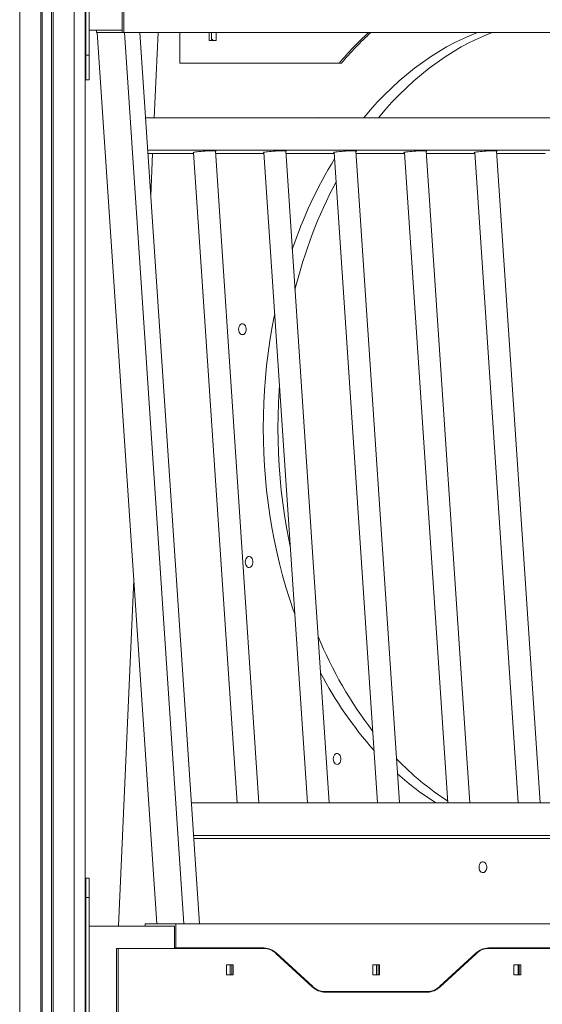
# Model space of a CAD drawing. Units: millimetres. Extents: x -8803 to 20490, y -9674 to 6500.
# Drawn here: x 9658 to 10137, y 1889 to 2791 of the extents above; entities that cross this region are included whole.
import ezdxf

# ---------------------------------------------------------------- set-up
doc = ezdxf.new("R2010")
doc.units = ezdxf.units.MM

msp = doc.modelspace()

# ---------------------------------------------------------------- linework, layer by layer
at = {"color": 8, "linetype": 'Continuous', "lineweight": 15}
for p, q in [((9658.06, 5296.53), (9658.06, -438.93)), ((9677.39, 5296.53), (9677.39, -438.93)), ((9678.78, 5296.53), (9678.78, -438.93)), ((9687.34, 5296.53), (9687.34, -438.93)), ((9688.73, 5296.53), (9688.73, -438.93)), ((9708.06, 5296.53), (9708.06, -438.93)), ((9892.57, 1936.22), (9893.23, 1936.22)), ((10075.24, 1935.8), (10075.89, 1935.8)), ((9925.51, 1905.93), (9926.16, 1905.93)), ((10042.3, 1905.51), (10042.97, 1905.51))]:
    msp.add_line(p, q, dxfattribs=at)
at = {"color": 7, "linetype": 'Continuous', "lineweight": 15}
for p, q in [((9718.06, 5296.53), (9718.06, -438.93)), ((9718.56, 2758.27), (9718.56, 2887.3)), ((9721.56, 2758.27), (9721.56, 2887.3)), ((9752, 2840.57), (9752, 2781.07)), ((9753.42, 2840.57), (9753.42, 2779.07)), ((9718.56, 2776.07), (9718.06, 2776.07)), ((9752, 2781.07), (9721.56, 2781.07)), ((9728.43, 2781.07), (9728.43, 2779.07)), ((9728.43, 2779.07), (9752, 2779.07)), ((9783.63, 1963.07), (9729.1, 2779.07)), ((9752, 2781.07), (9752, 2779.07)), ((9753.42, 2779.07), (9752, 2779.07)), ((9753.42, 2779.07), (10432.24, 2779.07)), ((9753.96, 2779.07), (9808.49, 1963.07)), ((9768.1, 2779.07), (9822.64, 1963.07)), ((9781.25, 2701.07), (9784.7, 2779.07)), ((9804.68, 2751.07), (9804.68, 2779.07)), ((9831.55, 2779.07), (9831.55, 2771.57)), ((9833.67, 2771.57), (9833.67, 2779.07)), ((9837.92, 2771.57), (9837.92, 2779.07)), ((9831.55, 2771.57), (9837.92, 2771.57)), ((9718.56, 2758.27), (9721.56, 2758.27)), ((9718.56, 2735.83), (9718.56, 2758.27)), ((9721.56, 2735.83), (9721.56, 2758.27)), ((9950.48, 2751.07), (9804.68, 2751.07)), ((9952.6, 2751.07), (9950.48, 2751.07)), ((9718.56, 2735.83), (9721.56, 2735.83)), ((9773.31, 2701.07), (10415.01, 2701.07)), ((9775.31, 2671.21), (10417, 2671.21)), ((9775.5, 2668.39), (9817.39, 2668.39)), ((9778.1, 2629.52), (9779.81, 2668.39)), ((9817.33, 2669.34), (9857.13, 2073.87)), ((9877.17, 2073.87), (9837.29, 2670.68)), ((9837.44, 2668.39), (9881.74, 2668.39)), ((9881.68, 2669.34), (9921.47, 2073.87)), ((9941.52, 2073.87), (9901.63, 2670.68)), ((9901.79, 2668.39), (9946.09, 2668.39)), ((9946.02, 2669.34), (9985.82, 2073.87)), ((10005.86, 2073.87), (9965.98, 2670.68)), ((9966.13, 2668.39), (10010.43, 2668.39)), ((10010.37, 2669.34), (10050.17, 2073.87)), ((10070.21, 2073.87), (10030.33, 2670.68)), ((10030.48, 2668.39), (10074.78, 2668.39)), ((10074.72, 2669.34), (10114.51, 2073.87)), ((10134.56, 2073.87), (10094.67, 2670.68)), ((10094.83, 2668.39), (10139.13, 2668.39)), ((9748.59, 1961.07), (9762.58, 2278.06)), ((9815.23, 2073.87), (10456.92, 2073.87)), ((9817.23, 2044), (10458.92, 2044)), ((9817.42, 2041.18), (10437.8, 2041.18)), ((9721.56, 2004.86), (9718.56, 2004.86)), ((9718.56, 1987.3), (9718.56, 2004.86)), ((9721.56, 1987.3), (9721.56, 2004.86)), ((9718.56, 1987.3), (9721.56, 1987.3)), ((9718.56, 1858.27), (9718.56, 1987.3)), ((9721.56, 1858.27), (9721.56, 1987.3)), ((9799.73, 1961.07), (9721.56, 1961.07)), ((9772.86, 1963.07), (9772.86, 1961.07)), ((9801.15, 1963.07), (9772.86, 1963.07)), ((9799.73, 1941.07), (9799.73, 1961.07)), ((9801.15, 1941.07), (9801.15, 1963.07)), ((10494.11, 1963.07), (9801.15, 1963.07)), ((9746.7, 1940.57), (9746.7, 1881.07)), ((9748.11, 1940.57), (9746.7, 1940.57)), ((9748.11, 1940.57), (9748.11, 1879.07)), ((9748.11, 1940.57), (9881.66, 1940.57)), ((9801.15, 1941.07), (9799.73, 1941.07)), ((9881.66, 1941.07), (9801.15, 1941.07)), ((10085.85, 1940.57), (10087.27, 1940.57)), ((10207.99, 1941.07), (10087.27, 1941.07)), ((10087.27, 1940.57), (10207.99, 1940.57)), ((9893.04, 1935.8), (9925.96, 1905.51)), ((9926.16, 1905.93), (9893.23, 1936.22)), ((10075.7, 1936.22), (10042.77, 1905.93)), ((10042.97, 1905.51), (10075.89, 1935.8)), ((9853.67, 1925.57), (9847.31, 1925.57)), ((9847.31, 1925.57), (9847.31, 1916.57)), ((9850.84, 1925.57), (9850.84, 1916.57)), ((9852.26, 1916.57), (9852.26, 1925.57)), ((9853.67, 1916.57), (9853.67, 1925.57)), ((9987.65, 1925.57), (9981.28, 1925.57)), ((9981.28, 1925.57), (9981.28, 1916.57)), ((9984.82, 1925.57), (9984.82, 1916.57)), ((9986.23, 1916.57), (9986.23, 1925.57)), ((9987.65, 1916.57), (9987.65, 1925.57)), ((10116.87, 1925.57), (10110.51, 1925.57)), ((10110.51, 1925.57), (10110.51, 1916.57)), ((10114.4, 1925.57), (10114.4, 1916.57)), ((10115.46, 1916.57), (10115.46, 1925.57)), ((10116.87, 1916.57), (10116.87, 1925.57)), ((9847.31, 1916.57), (9853.67, 1916.57)), ((9981.28, 1916.57), (9987.65, 1916.57)), ((10110.51, 1916.57), (10116.87, 1916.57)), ((9936.31, 1901.07), (9937.72, 1901.07)), ((10031.2, 1901.07), (9937.72, 1901.07)), ((9937.72, 1900.57), (10031.2, 1900.57))]:
    msp.add_line(p, q, dxfattribs=at)
at = {"color": 7, "linetype": 'Continuous', "lineweight": 15, "flags": 128}
for points in [[(9833.67, 2778.25), (9833.83, 2778.67), (9834.03, 2779.07)], [(9973.17, 2701.07), (9979.08, 2708.06), (9985.47, 2715.17), (9992, 2721.99), (9998.69, 2728.53), (10005.51, 2734.78), (10012.46, 2740.73), (10019.54, 2746.37), (10026.74, 2751.71), (10034.05, 2756.73), (10041.46, 2761.43), (10048.98, 2765.81), (10056.58, 2769.86), (10064.27, 2773.58), (10072.04, 2776.96), (10077.37, 2779.07)], [(9986.61, 2701.07), (9992.51, 2708.06), (9998.9, 2715.17), (10005.44, 2721.99), (10012.12, 2728.53), (10018.94, 2734.78), (10025.9, 2740.73), (10032.98, 2746.37), (10040.17, 2751.71), (10047.48, 2756.73), (10054.9, 2761.43), (10062.41, 2765.81), (10070.02, 2769.86), (10077.71, 2773.58), (10085.48, 2776.96), (10090.81, 2779.07)], [(9837.31, 2670.25), (9837.7, 2670.39), (9837.79, 2670.53), (9837.51, 2670.64), (9836.9, 2670.72), (9835.95, 2670.77), (9834.71, 2670.78), (9833.22, 2670.77), (9831.53, 2670.72), (9829.7, 2670.64), (9827.78, 2670.53), (9825.85, 2670.39), (9823.97, 2670.24), (9822.2, 2670.07), (9820.61, 2669.89), (9819.25, 2669.71), (9818.16, 2669.53), (9817.38, 2669.36), (9816.94, 2669.2), (9816.86, 2669.07), (9817.13, 2668.96), (9817.36, 2668.92)], [(9901.66, 2670.25), (9902.05, 2670.39), (9902.13, 2670.53), (9901.86, 2670.64), (9901.24, 2670.72), (9900.3, 2670.77), (9899.06, 2670.78), (9897.57, 2670.77), (9895.88, 2670.72), (9894.04, 2670.64), (9892.13, 2670.53), (9890.2, 2670.39), (9888.32, 2670.24), (9886.55, 2670.07), (9884.96, 2669.89), (9883.59, 2669.71), (9882.5, 2669.53), (9881.73, 2669.36), (9881.29, 2669.2), (9881.2, 2669.07), (9881.48, 2668.96), (9881.71, 2668.92)], [(9966.01, 2670.25), (9966.39, 2670.39), (9966.48, 2670.53), (9966.21, 2670.64), (9965.59, 2670.72), (9964.65, 2670.77), (9963.41, 2670.78), (9961.92, 2670.77), (9960.23, 2670.72), (9958.39, 2670.64), (9956.48, 2670.53), (9954.54, 2670.39), (9952.66, 2670.24), (9950.9, 2670.07), (9949.3, 2669.89), (9947.94, 2669.71), (9946.85, 2669.53), (9946.07, 2669.36), (9945.64, 2669.2), (9945.55, 2669.07), (9945.82, 2668.96), (9946.05, 2668.92)], [(10030.35, 2670.25), (10030.74, 2670.39), (10030.83, 2670.53), (10030.56, 2670.64), (10029.94, 2670.72), (10028.99, 2670.77), (10027.75, 2670.78), (10026.26, 2670.77), (10024.57, 2670.72), (10022.74, 2670.64), (10020.82, 2670.53), (10018.89, 2670.39), (10017.01, 2670.24), (10015.24, 2670.07), (10013.65, 2669.89), (10012.29, 2669.71), (10011.2, 2669.53), (10010.42, 2669.36), (10009.98, 2669.2), (10009.9, 2669.07), (10010.17, 2668.96), (10010.4, 2668.92)], [(10092.1, 2670.78), (10090.61, 2670.77), (10088.92, 2670.72), (10087.08, 2670.64), (10085.17, 2670.53), (10083.24, 2670.39), (10081.36, 2670.24), (10079.59, 2670.07), (10078, 2669.89), (10076.63, 2669.71), (10075.54, 2669.53), (10074.77, 2669.36), (10074.33, 2669.2), (10074.24, 2669.07), (10074.52, 2668.96), (10074.75, 2668.92)], [(10094.7, 2670.25), (10095.09, 2670.39), (10095.17, 2670.53), (10094.9, 2670.64), (10094.28, 2670.72), (10093.34, 2670.77), (10092.1, 2670.78)], [(9881.05, 2416.93), (9881.17, 2428.42), (9881.55, 2439.9), (9882.17, 2451.36), (9883.04, 2462.79), (9884.16, 2474.18), (9885.52, 2485.51), (9887.13, 2496.77), (9888.98, 2507.96), (9891.07, 2519.07), (9891.56, 2521.46)], [(9858.47, 2507.44), (9858.6, 2508.79), (9858.98, 2510.04), (9859.59, 2511.09), (9860.38, 2511.88), (9861.28, 2512.33), (9862.24, 2512.43), (9863.19, 2512.15), (9864.04, 2511.52), (9864.75, 2510.59), (9865.25, 2509.43), (9865.51, 2508.12), (9865.51, 2506.76), (9865.25, 2505.45), (9864.75, 2504.28), (9864.04, 2503.35), (9863.19, 2502.73), (9862.24, 2502.45), (9861.28, 2502.54), (9860.38, 2503), (9859.59, 2503.78), (9858.98, 2504.84), (9858.6, 2506.09), (9858.47, 2507.44)], [(9894.49, 2416.93), (9894.61, 2428.42), (9894.98, 2439.9), (9895.61, 2451.36), (9895.93, 2456.05)], [(9909.92, 2246.78), (9908.58, 2250.54), (9905.09, 2260.91), (9901.82, 2271.44), (9898.78, 2282.1), (9895.98, 2292.88), (9893.41, 2303.79), (9891.07, 2314.8), (9888.98, 2325.9), (9887.13, 2337.09), (9885.52, 2348.36), (9884.16, 2359.69), (9883.04, 2371.07), (9882.17, 2382.5), (9881.55, 2393.96), (9881.17, 2405.44), (9881.05, 2416.93)], [(9905.78, 2308.64), (9904.51, 2314.8), (9902.42, 2325.9), (9900.56, 2337.09), (9898.96, 2348.36), (9897.59, 2359.69), (9896.48, 2371.07), (9895.61, 2382.5), (9894.98, 2393.96), (9894.61, 2405.44), (9894.49, 2416.93)], [(9864.55, 2294.35), (9864.68, 2295.69), (9865.06, 2296.94), (9865.67, 2298), (9866.46, 2298.78), (9867.36, 2299.24), (9868.32, 2299.33), (9869.27, 2299.06), (9870.12, 2298.43), (9870.82, 2297.5), (9871.32, 2296.34), (9871.58, 2295.03), (9871.58, 2293.66), (9871.32, 2292.35), (9870.82, 2291.19), (9870.12, 2290.26), (9869.27, 2289.63), (9868.32, 2289.36), (9867.36, 2289.45), (9866.46, 2289.91), (9865.67, 2290.69), (9865.06, 2291.75), (9864.68, 2293), (9864.55, 2294.35)], [(9945.15, 2114.1), (9945.28, 2115.45), (9945.66, 2116.7), (9946.27, 2117.75), (9947.06, 2118.54), (9947.97, 2118.99), (9948.93, 2119.09), (9949.87, 2118.81), (9950.72, 2118.18), (9951.43, 2117.25), (9951.93, 2116.09), (9952.19, 2114.78), (9952.19, 2113.42), (9951.93, 2112.11), (9951.43, 2110.94), (9950.72, 2110.01), (9949.87, 2109.39), (9948.93, 2109.11), (9947.97, 2109.2), (9947.06, 2109.66), (9946.27, 2110.44), (9945.66, 2111.5), (9945.28, 2112.75), (9945.15, 2114.1)], [(10078.68, 2015), (10078.81, 2016.35), (10079.2, 2017.59), (10079.8, 2018.65), (10080.59, 2019.44), (10081.5, 2019.89), (10082.46, 2019.98), (10083.4, 2019.71), (10084.26, 2019.08), (10084.96, 2018.15), (10085.46, 2016.99), (10085.72, 2015.68), (10085.72, 2014.32), (10085.46, 2013), (10084.96, 2011.84), (10084.26, 2010.91), (10083.4, 2010.28), (10082.46, 2010.01), (10081.5, 2010.1), (10080.59, 2010.56), (10079.8, 2011.34), (10079.2, 2012.4), (10078.81, 2013.65), (10078.68, 2015)]]:
    msp.add_lwpolyline(points, dxfattribs=at)
at = {"color": 7, "linetype": 'Continuous', "lineweight": 15}
for centre, radius, start, end in [((10206.64, 2530.55), 338.01, 132.67019, 139.27498), ((10208.76, 2530.55), 338.01, 132.67019, 139.27498), ((9837.99, 2775.21), 4.52, 196.92704, 233.60174), ((9932.08, 2698.71), 2.56, 66.93988, 113.06012), ((10299.13, 2447.94), 413.36, 148.57168, 161.27578), ((10336.24, 2437.59), 439.16, 152.18709, 166.00838), ((10282.93, 2370.85), 380.18, 202.36011, 217.53417), ((10243.26, 2354.1), 349.13, 207.49383, 221.70709), ((10193.36, 2296.69), 263.59, 223.81742, 237.06692), ((10174.21, 2289.08), 254.09, 227.96919, 237.88424), ((9880.2, 1925.53), 15.54, 67.23273, 89.82032), ((9881.28, 1923.95), 17.13, 45.75507, 88.72547), ((9881.29, 1923.74), 16.84, 45.75507, 88.72547), ((10087.65, 1923.95), 17.13, 91.27453, 134.24493), ((10087.64, 1923.74), 16.84, 91.27453, 134.24493), ((10085.88, 1925.44), 15.13, 90.12037, 107.63399), ((9938.11, 1917.98), 17.41, 225.75507, 268.72547), ((9938.11, 1918.19), 17.13, 225.75507, 268.72547), ((9936.34, 1916.46), 15.39, 252.32304, 269.87918), ((10029.74, 1916.37), 15.8, 270.17915, 292.72536), ((10030.82, 1918.19), 17.13, 271.27453, 314.24493), ((10030.82, 1917.98), 17.41, 271.27453, 314.24493)]:
    msp.add_arc(centre, radius, start, end, dxfattribs=at)
for centre, end_param in [((9717.56, 2776.07), 1.049178), ((9717.56, 1966.07), 1.092678)]:
    msp.add_ellipse(centre, major_axis=(1, 0), ratio=0.365608, start_param=0, end_param=end_param, dxfattribs=at)
msp.add_open_spline([(9718.56, 1966.3), (9718.47, 1966.32), (9718.28, 1966.35), (9718.12, 1966.38), (9718.04, 1966.39)], degree=3, knots=[0, 0, 0, 0, 0.4975235, 1, 1, 1, 1], dxfattribs=at)

doc.saveas('drawing.dxf')
